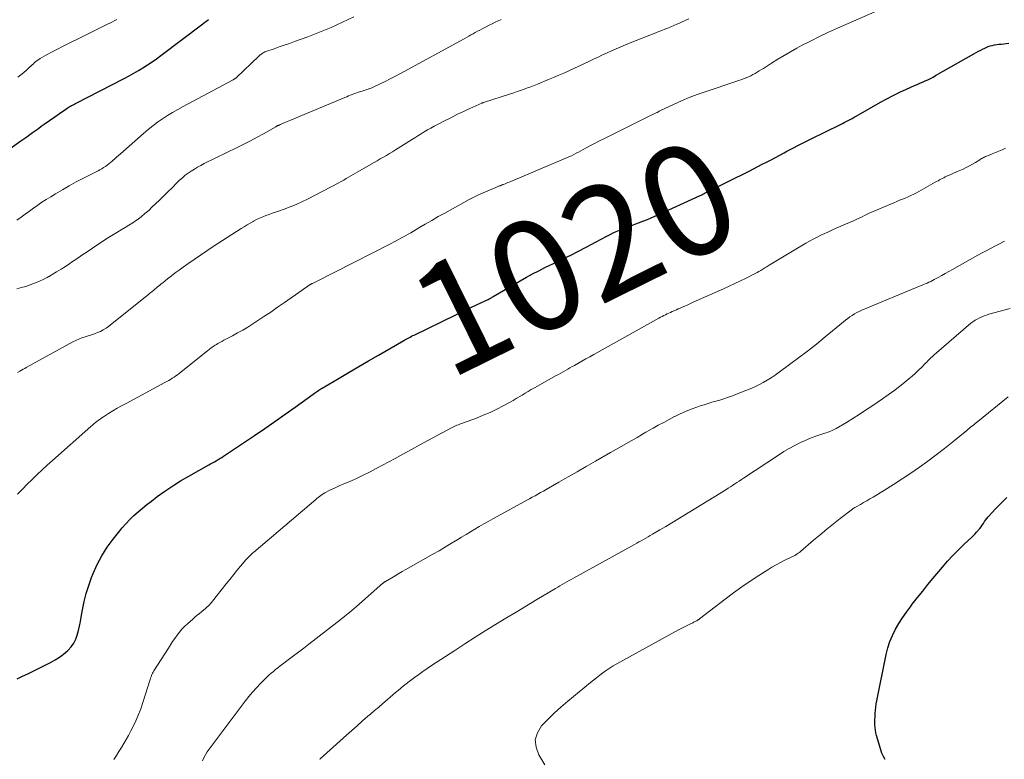
# Model space of a CAD drawing. Units: feet. Extents: x 1935000 to 1940025, y 505000 to 510000.
# Drawn here: x 1935226 to 1935403, y 505459 to 505592 of the extents above; entities that cross this region are included whole.
import ezdxf
from ezdxf.enums import TextEntityAlignment as Align

# ---------------------------------------------------------------- set-up
doc = ezdxf.new("R2010")
doc.units = ezdxf.units.FT
doc.header["$LTSCALE"] = 100
doc.header["$MEASUREMENT"] = 0
for name, color, linetype, lineweight in [('CONTOUR INDEX', 32, 'Continuous', 25), ('CONTOUR INDEX LABEL', 7, 'Continuous', 15), ('CONTOUR INTERMEDIATE', 40, 'Continuous', 15)]:
    doc.layers.add(name, color=color, linetype=linetype, lineweight=lineweight)
doc.styles.add('slant', font='romans.shx', dxfattribs={"oblique": 14.999978})

msp = doc.modelspace()

# ---------------------------------------------------------------- linework, layer by layer
at = {"layer": 'CONTOUR INDEX', "flags": 128}
for points, elevation in [([(1935221.89, 505567.73), (1935225.82, 505570.48), (1935226.35, 505570.85), (1935226.88, 505571.22), (1935227.4, 505571.6), (1935227.93, 505571.98), (1935228.45, 505572.36), (1935228.97, 505572.73), (1935229.5, 505573.11), (1935230.02, 505573.48), (1935231.91, 505574.81), (1935232.34, 505575.12), (1935232.78, 505575.42), (1935233.22, 505575.72), (1935233.66, 505576.01), (1935234.17, 505576.35), (1935234.36, 505576.48), (1935234.55, 505576.6), (1935234.75, 505576.72), (1935234.95, 505576.83), (1935235.15, 505576.94), (1935235.35, 505577.05), (1935235.55, 505577.16), (1935235.76, 505577.27), (1935244.46, 505581.74), (1935245.32, 505582.19), (1935246.17, 505582.66), (1935247.01, 505583.15), (1935247.83, 505583.66), (1935248.65, 505584.18), (1935249.46, 505584.72), (1935250.25, 505585.28), (1935251.03, 505585.86), (1935258.62, 505591.6), (1935258.97, 505591.86), (1935259.32, 505592.12), (1935259.67, 505592.38)], 1000), ([(1935225.14, 505473.46), (1935226.12, 505473.9), (1935227.08, 505474.36), (1935228.05, 505474.83), (1935231.17, 505476.39), (1935231.98, 505476.84), (1935232.76, 505477.33), (1935233.49, 505477.89), (1935234.19, 505478.49), (1935234.34, 505478.63), (1935234.88, 505479.23), (1935235.34, 505479.87), (1935235.7, 505480.59), (1935235.98, 505481.34), (1935236.19, 505482.14), (1935236.38, 505482.94), (1935236.55, 505483.75), (1935236.7, 505484.55), (1935236.93, 505485.91), (1935237.22, 505487.39), (1935237.58, 505488.85), (1935238.04, 505490.29), (1935238.56, 505491.7), (1935238.85, 505492.41), (1935239.59, 505494.05), (1935240.43, 505495.64), (1935241.39, 505497.16), (1935242.44, 505498.62), (1935243.41, 505499.86), (1935244.07, 505500.65), (1935244.74, 505501.42), (1935245.45, 505502.16), (1935246.19, 505502.88), (1935246.95, 505503.56), (1935247.73, 505504.23), (1935248.53, 505504.88), (1935249.35, 505505.51), (1935250.41, 505506.31), (1935251.79, 505507.29), (1935253.19, 505508.24), (1935254.62, 505509.14), (1935256.08, 505509.99), (1935259.68, 505512.01), (1935260.02, 505512.2), (1935260.36, 505512.4), (1935260.7, 505512.59), (1935261.04, 505512.78), (1935261.38, 505512.98), (1935261.71, 505513.18), (1935262.04, 505513.39), (1935262.37, 505513.61), (1935267.92, 505517.34), (1935269.77, 505518.6), (1935271.62, 505519.87), (1935273.46, 505521.16), (1935275.29, 505522.46), (1935278.54, 505524.8), (1935278.74, 505524.94), (1935278.93, 505525.08), (1935279.13, 505525.21), (1935279.32, 505525.35), (1935279.52, 505525.48), (1935279.72, 505525.61), (1935279.92, 505525.74), (1935280.13, 505525.86), (1935283.22, 505527.7), (1935284.98, 505528.74), (1935286.74, 505529.77), (1935288.5, 505530.8), (1935290.26, 505531.82), (1935294.83, 505534.45), (1935295.06, 505534.58), (1935295.29, 505534.71), (1935295.53, 505534.84), (1935295.76, 505534.97), (1935296, 505535.09), (1935296.23, 505535.22), (1935296.47, 505535.34), (1935296.71, 505535.45), (1935304.35, 505539.14), (1935305.25, 505539.58), (1935306.16, 505540.01), (1935307.07, 505540.45), (1935307.98, 505540.88), (1935309.54, 505541.62), (1935309.67, 505541.68), (1935309.79, 505541.74), (1935309.92, 505541.8), (1935310.04, 505541.87), (1935310.25, 505541.97), (1935310.27, 505541.98), (1935310.29, 505541.99), (1935310.31, 505542), (1935310.33, 505542.01), (1935310.4, 505542.06), (1935310.42, 505542.07), (1935310.44, 505542.08), (1935310.46, 505542.09), (1935310.47, 505542.1), (1935310.62, 505542.18), (1935310.71, 505542.24), (1935310.81, 505542.29), (1935310.9, 505542.34), (1935310.99, 505542.4), (1935315.85, 505545.25), (1935316.95, 505545.88), (1935318.05, 505546.49), (1935319.17, 505547.06), (1935320.3, 505547.62), (1935321.82, 505548.35), (1935322.2, 505548.53), (1935322.57, 505548.71), (1935322.95, 505548.89), (1935323.32, 505549.06), (1935323.7, 505549.24), (1935324.08, 505549.42), (1935324.45, 505549.6), (1935324.82, 505549.79), (1935327.71, 505551.31), (1935328.62, 505551.79), (1935329.52, 505552.26), (1935330.43, 505552.74), (1935331.33, 505553.21), (1935332.03, 505553.57), (1935332.59, 505553.86), (1935333.16, 505554.13), (1935333.73, 505554.38), (1935334.31, 505554.62), (1935334.9, 505554.84), (1935335.49, 505555.07), (1935336.07, 505555.29), (1935336.66, 505555.5), (1935337.14, 505555.67), (1935337.96, 505555.98), (1935338.78, 505556.3), (1935339.59, 505556.65), (1935340.39, 505557), (1935348.3, 505560.62), (1935348.45, 505560.69), (1935348.6, 505560.77), (1935348.75, 505560.84), (1935348.9, 505560.92), (1935349.04, 505561), (1935349.12, 505561.04), (1935349.19, 505561.08), (1935349.27, 505561.12), (1935349.34, 505561.16), (1935349.42, 505561.2), (1935349.49, 505561.24), (1935349.57, 505561.28), (1935349.65, 505561.32), (1935357.11, 505565.04), (1935357.91, 505565.44), (1935358.7, 505565.84), (1935359.48, 505566.25), (1935360.27, 505566.66), (1935361.06, 505567.07), (1935361.84, 505567.49), (1935362.62, 505567.9), (1935363.41, 505568.32), (1935363.93, 505568.6), (1935364.98, 505569.15), (1935366.03, 505569.69), (1935367.09, 505570.23), (1935368.15, 505570.76), (1935373.56, 505573.43), (1935373.92, 505573.61), (1935374.27, 505573.79), (1935374.63, 505573.98), (1935374.99, 505574.16), (1935375.34, 505574.35), (1935375.69, 505574.54), (1935376.04, 505574.74), (1935376.39, 505574.93), (1935380.78, 505577.43), (1935381.93, 505578.06), (1935383.1, 505578.67), (1935384.28, 505579.25), (1935385.47, 505579.8), (1935386.91, 505580.44), (1935387.4, 505580.66), (1935387.88, 505580.87), (1935388.36, 505581.09), (1935388.85, 505581.3), (1935389.33, 505581.51), (1935389.8, 505581.74), (1935390.27, 505581.99), (1935390.73, 505582.24), (1935397.63, 505586.17), (1935398.05, 505586.4), (1935398.47, 505586.63), (1935398.9, 505586.86), (1935399.32, 505587.09), (1935399.46, 505587.16), (1935399.82, 505587.33), (1935400.19, 505587.48), (1935400.57, 505587.6), (1935400.95, 505587.69), (1935401.35, 505587.77), (1935401.74, 505587.84), (1935402.14, 505587.89), (1935402.54, 505587.94), (1935403.91, 505588.08)], 1020), ([(1935381.64, 505458.91), (1935381.31, 505459.45), (1935381.06, 505460.04), (1935380.09, 505463.22), (1935379.98, 505463.69), (1935379.88, 505464.16), (1935379.83, 505464.63), (1935379.8, 505465.11), (1935379.8, 505465.59), (1935379.8, 505466.08), (1935379.82, 505466.56), (1935379.84, 505467.04), (1935379.85, 505467.21), (1935379.9, 505467.77), (1935379.96, 505468.34), (1935380.04, 505468.9), (1935380.14, 505469.45), (1935381.82, 505477.85), (1935382.12, 505479.02), (1935382.48, 505480.17), (1935382.95, 505481.28), (1935383.5, 505482.37), (1935384.12, 505483.42), (1935384.76, 505484.45), (1935385.46, 505485.45), (1935386.18, 505486.43), (1935386.53, 505486.89), (1935387.46, 505488.08), (1935388.4, 505489.27), (1935389.35, 505490.44), (1935390.31, 505491.6), (1935391.96, 505493.57), (1935392.88, 505494.63), (1935393.83, 505495.67), (1935394.81, 505496.67), (1935395.81, 505497.65), (1935397.24, 505499), (1935397.55, 505499.29), (1935397.84, 505499.59), (1935398.12, 505499.9), (1935398.4, 505500.22), (1935398.47, 505500.3), (1935398.7, 505500.58), (1935398.92, 505500.87), (1935399.13, 505501.18), (1935399.34, 505501.48), (1935399.54, 505501.79), (1935399.75, 505502.08), (1935399.98, 505502.37), (1935400.22, 505502.65), (1935401.6, 505504.19), (1935402.58, 505505.19), (1935403.6, 505506.13)], 1040)]:
    msp.add_lwpolyline(points, dxfattribs=dict(at, elevation=elevation))
at = {"layer": 'CONTOUR INTERMEDIATE', "flags": 128}
for points, elevation in [([(1935225.1, 505556.17), (1935225.84, 505556.72), (1935226.59, 505557.27), (1935227.34, 505557.82), (1935228.09, 505558.36), (1935228.85, 505558.9), (1935229.62, 505559.42), (1935230.4, 505559.92), (1935231.19, 505560.41), (1935232.06, 505560.93), (1935233.3, 505561.66), (1935234.54, 505562.37), (1935235.81, 505563.06), (1935237.08, 505563.73), (1935239.72, 505565.09), (1935240.06, 505565.27), (1935240.4, 505565.46), (1935240.73, 505565.66), (1935241.05, 505565.87), (1935241.37, 505566.09), (1935241.68, 505566.32), (1935241.98, 505566.57), (1935242.27, 505566.82), (1935242.38, 505566.92), (1935242.73, 505567.24), (1935243.07, 505567.55), (1935243.42, 505567.86), (1935243.76, 505568.16), (1935247.92, 505571.83), (1935248.75, 505572.53), (1935249.59, 505573.2), (1935250.46, 505573.84), (1935251.34, 505574.46), (1935252.25, 505575.05), (1935253.17, 505575.62), (1935254.11, 505576.16), (1935255.05, 505576.68), (1935263.95, 505581.4), (1935264.06, 505581.46), (1935264.16, 505581.52), (1935264.25, 505581.58), (1935264.35, 505581.65), (1935264.38, 505581.67), (1935264.46, 505581.73), (1935264.54, 505581.79), (1935264.61, 505581.85), (1935264.68, 505581.91), (1935268.74, 505585.78), (1935268.88, 505585.91), (1935269.02, 505586.03), (1935269.17, 505586.14), (1935269.32, 505586.25), (1935269.48, 505586.35), (1935269.64, 505586.43), (1935269.81, 505586.51), (1935269.99, 505586.58), (1935271.47, 505587.09), (1935272.39, 505587.41), (1935273.31, 505587.73), (1935274.22, 505588.06), (1935275.14, 505588.39), (1935277.55, 505589.27), (1935279.65, 505590.09), (1935281.74, 505590.94), (1935283.79, 505591.86), (1935285.83, 505592.83)], 1004), ([(1935225.21, 505506.73), (1935226.08, 505507.63), (1935226.96, 505508.52), (1935227.84, 505509.41), (1935228.74, 505510.28), (1935229.65, 505511.14), (1935230.57, 505511.99), (1935231.5, 505512.82), (1935238.44, 505518.98), (1935238.71, 505519.21), (1935238.98, 505519.44), (1935239.26, 505519.66), (1935239.53, 505519.88), (1935239.82, 505520.09), (1935240.11, 505520.3), (1935240.4, 505520.5), (1935240.7, 505520.69), (1935241.63, 505521.29), (1935242.4, 505521.77), (1935243.18, 505522.24), (1935243.97, 505522.69), (1935244.77, 505523.13), (1935251.79, 505526.89), (1935252.13, 505527.08), (1935252.46, 505527.26), (1935252.79, 505527.45), (1935253.12, 505527.65), (1935253.45, 505527.85), (1935253.77, 505528.07), (1935254.08, 505528.29), (1935254.38, 505528.53), (1935259.53, 505532.64), (1935259.72, 505532.79), (1935259.9, 505532.94), (1935260.09, 505533.09), (1935260.28, 505533.24), (1935260.47, 505533.38), (1935260.66, 505533.52), (1935260.86, 505533.65), (1935261.07, 505533.77), (1935261.35, 505533.92), (1935261.69, 505534.12), (1935262.04, 505534.31), (1935262.4, 505534.5), (1935262.75, 505534.68), (1935263.95, 505535.31), (1935264.89, 505535.82), (1935265.83, 505536.35), (1935266.75, 505536.9), (1935267.65, 505537.48), (1935268.37, 505537.94), (1935269.62, 505538.77), (1935270.86, 505539.6), (1935272.1, 505540.45), (1935273.33, 505541.31), (1935276.51, 505543.56), (1935276.77, 505543.74), (1935277.03, 505543.91), (1935277.29, 505544.09), (1935277.55, 505544.26), (1935277.99, 505544.54), (1935278.04, 505544.57), (1935278.08, 505544.6), (1935278.13, 505544.62), (1935278.17, 505544.65), (1935278.22, 505544.67), (1935278.27, 505544.7), (1935278.31, 505544.72), (1935278.36, 505544.75), (1935278.5, 505544.82), (1935278.62, 505544.88), (1935278.73, 505544.94), (1935278.85, 505544.99), (1935278.97, 505545.05), (1935292.56, 505551.97), (1935293.01, 505552.2), (1935293.46, 505552.43), (1935293.9, 505552.67), (1935294.34, 505552.91), (1935294.78, 505553.15), (1935295.22, 505553.4), (1935295.65, 505553.66), (1935296.09, 505553.91), (1935297.55, 505554.78), (1935298.71, 505555.46), (1935299.88, 505556.14), (1935301.06, 505556.81), (1935302.24, 505557.46), (1935306.66, 505559.9), (1935307.48, 505560.33), (1935308.3, 505560.74), (1935309.13, 505561.12), (1935309.98, 505561.49), (1935311.42, 505562.09), (1935311.55, 505562.14), (1935311.68, 505562.19), (1935311.81, 505562.24), (1935311.94, 505562.29), (1935312.01, 505562.32), (1935312.11, 505562.35), (1935312.21, 505562.39), (1935312.31, 505562.43), (1935312.41, 505562.47), (1935312.5, 505562.51), (1935312.6, 505562.54), (1935312.7, 505562.58), (1935312.8, 505562.62), (1935313.11, 505562.75), (1935313.37, 505562.85), (1935313.62, 505562.95), (1935313.87, 505563.05), (1935314.13, 505563.16), (1935323.75, 505567.21), (1935324.19, 505567.4), (1935324.63, 505567.6), (1935325.06, 505567.8), (1935325.49, 505568.02), (1935325.91, 505568.24), (1935326.34, 505568.46), (1935326.76, 505568.69), (1935327.18, 505568.91), (1935327.85, 505569.28), (1935328.61, 505569.68), (1935329.37, 505570.08), (1935330.14, 505570.47), (1935330.91, 505570.86), (1935339.47, 505575.09), (1935339.6, 505575.15), (1935339.73, 505575.22), (1935339.86, 505575.28), (1935339.99, 505575.35), (1935340.12, 505575.41), (1935340.25, 505575.48), (1935340.37, 505575.55), (1935340.5, 505575.61), (1935340.62, 505575.68), (1935340.75, 505575.74), (1935340.87, 505575.81), (1935341, 505575.87), (1935343.5, 505577.06), (1935344.89, 505577.69), (1935346.3, 505578.28), (1935347.72, 505578.83), (1935349.16, 505579.34), (1935354.72, 505581.19), (1935355.17, 505581.34), (1935355.63, 505581.5), (1935356.07, 505581.67), (1935356.52, 505581.84), (1935356.58, 505581.86), (1935356.99, 505582.03), (1935357.4, 505582.22), (1935357.79, 505582.42), (1935358.18, 505582.63), (1935358.56, 505582.86), (1935358.94, 505583.09), (1935359.32, 505583.33), (1935359.7, 505583.56), (1935361.16, 505584.5), (1935362.28, 505585.19), (1935363.4, 505585.87), (1935364.54, 505586.53), (1935365.69, 505587.17), (1935366.56, 505587.65), (1935368.16, 505588.49), (1935369.77, 505589.3), (1935371.41, 505590.07), (1935373.05, 505590.82), (1935379.79, 505593.74)], 1016), ([(1935225.1, 505543.81), (1935225.91, 505544.01), (1935226.71, 505544.23), (1935227.5, 505544.49), (1935228.29, 505544.78), (1935229.06, 505545.1), (1935229.81, 505545.45), (1935230.55, 505545.84), (1935231.28, 505546.25), (1935231.45, 505546.35), (1935232.26, 505546.84), (1935233.05, 505547.33), (1935233.84, 505547.84), (1935234.62, 505548.36), (1935234.95, 505548.57), (1935235.89, 505549.2), (1935236.83, 505549.83), (1935237.77, 505550.47), (1935238.71, 505551.1), (1935240.76, 505552.48), (1935241.05, 505552.67), (1935241.33, 505552.86), (1935241.62, 505553.04), (1935241.91, 505553.23), (1935242.2, 505553.41), (1935242.5, 505553.59), (1935242.79, 505553.77), (1935243.09, 505553.94), (1935243.91, 505554.41), (1935244.61, 505554.82), (1935245.3, 505555.25), (1935245.98, 505555.7), (1935246.65, 505556.16), (1935246.78, 505556.25), (1935247.5, 505556.79), (1935248.19, 505557.35), (1935248.86, 505557.94), (1935249.51, 505558.55), (1935250.72, 505559.74), (1935251.5, 505560.5), (1935252.28, 505561.27), (1935253.06, 505562.03), (1935253.84, 505562.79), (1935254.44, 505563.37), (1935254.93, 505563.83), (1935255.44, 505564.26), (1935255.98, 505564.66), (1935256.52, 505565.04), (1935257.09, 505565.4), (1935257.67, 505565.74), (1935258.26, 505566.06), (1935258.85, 505566.37), (1935264.8, 505569.26), (1935266.01, 505569.86), (1935267.2, 505570.48), (1935268.39, 505571.12), (1935269.57, 505571.77), (1935271.79, 505573.03), (1935271.86, 505573.06), (1935271.92, 505573.1), (1935271.98, 505573.14), (1935272.05, 505573.17), (1935272.11, 505573.21), (1935272.17, 505573.24), (1935272.24, 505573.27), (1935272.3, 505573.3), (1935272.36, 505573.33), (1935272.46, 505573.37), (1935272.56, 505573.41), (1935272.65, 505573.45), (1935272.75, 505573.49), (1935273.14, 505573.65), (1935273.43, 505573.77), (1935273.72, 505573.9), (1935274.02, 505574.02), (1935274.31, 505574.14), (1935284.23, 505578.3), (1935284.56, 505578.44), (1935284.88, 505578.57), (1935285.21, 505578.71), (1935285.53, 505578.84), (1935285.86, 505578.97), (1935286.19, 505579.09), (1935286.52, 505579.21), (1935286.85, 505579.32), (1935287.09, 505579.39), (1935287.36, 505579.47), (1935287.62, 505579.56), (1935287.89, 505579.64), (1935288.16, 505579.72), (1935288.42, 505579.81), (1935288.68, 505579.91), (1935288.94, 505580.01), (1935289.19, 505580.12), (1935290.56, 505580.76), (1935291.49, 505581.21), (1935292.42, 505581.67), (1935293.34, 505582.14), (1935294.25, 505582.63), (1935305.75, 505588.91), (1935306.15, 505589.13), (1935306.55, 505589.35), (1935306.95, 505589.58), (1935307.34, 505589.8), (1935307.74, 505590.03), (1935308.14, 505590.25), (1935308.54, 505590.46), (1935308.95, 505590.68), (1935309.2, 505590.8), (1935309.73, 505591.07), (1935310.26, 505591.34), (1935310.8, 505591.6), (1935311.34, 505591.86), (1935312.38, 505592.35)], 1008), ([(1935225.21, 505528.7), (1935225.65, 505528.95), (1935225.94, 505529.11), (1935226.22, 505529.27), (1935226.51, 505529.43), (1935226.79, 505529.58), (1935235.21, 505534.21), (1935235.74, 505534.48), (1935236.27, 505534.73), (1935236.83, 505534.94), (1935237.39, 505535.13), (1935237.42, 505535.13), (1935237.97, 505535.31), (1935238.53, 505535.49), (1935239.08, 505535.68), (1935239.63, 505535.88), (1935240.16, 505536.1), (1935240.68, 505536.36), (1935241.17, 505536.67), (1935241.64, 505537.01), (1935248.9, 505542.84), (1935249.07, 505542.98), (1935249.23, 505543.11), (1935249.4, 505543.24), (1935249.56, 505543.38), (1935249.72, 505543.51), (1935249.89, 505543.65), (1935250.05, 505543.78), (1935250.21, 505543.92), (1935250.39, 505544.06), (1935250.63, 505544.26), (1935250.88, 505544.47), (1935251.13, 505544.67), (1935251.39, 505544.87), (1935252.25, 505545.57), (1935252.94, 505546.12), (1935253.64, 505546.66), (1935254.35, 505547.18), (1935255.06, 505547.69), (1935255.89, 505548.28), (1935257.03, 505549.08), (1935258.18, 505549.86), (1935259.34, 505550.63), (1935260.5, 505551.4), (1935265.53, 505554.64), (1935266.07, 505554.99), (1935266.61, 505555.32), (1935267.16, 505555.64), (1935267.72, 505555.96), (1935267.77, 505555.99), (1935268.31, 505556.27), (1935268.85, 505556.54), (1935269.41, 505556.78), (1935269.98, 505557), (1935270.55, 505557.21), (1935271.13, 505557.41), (1935271.71, 505557.62), (1935272.28, 505557.82), (1935273.29, 505558.16), (1935274.36, 505558.56), (1935275.42, 505558.99), (1935276.46, 505559.47), (1935277.48, 505559.97), (1935283.14, 505562.93), (1935283.57, 505563.17), (1935284.01, 505563.41), (1935284.44, 505563.66), (1935284.87, 505563.91), (1935285.29, 505564.16), (1935285.72, 505564.42), (1935286.15, 505564.67), (1935286.58, 505564.91), (1935288.94, 505566.26), (1935289.5, 505566.58), (1935290.05, 505566.9), (1935290.61, 505567.22), (1935291.17, 505567.54), (1935291.73, 505567.86), (1935292.28, 505568.19), (1935292.83, 505568.52), (1935293.37, 505568.86), (1935296.25, 505570.69), (1935296.82, 505571.05), (1935297.39, 505571.4), (1935297.97, 505571.75), (1935298.55, 505572.1), (1935299.13, 505572.44), (1935299.72, 505572.77), (1935300.31, 505573.1), (1935300.91, 505573.41), (1935302.17, 505574.08), (1935303.31, 505574.66), (1935304.44, 505575.22), (1935305.59, 505575.77), (1935306.75, 505576.3), (1935308.93, 505577.29), (1935309, 505577.32), (1935309.07, 505577.34), (1935309.14, 505577.37), (1935309.21, 505577.39), (1935314.08, 505578.97), (1935314.69, 505579.17), (1935315.31, 505579.38), (1935315.92, 505579.59), (1935316.54, 505579.8), (1935317.15, 505580.02), (1935317.76, 505580.25), (1935318.36, 505580.49), (1935318.96, 505580.73), (1935320.94, 505581.54), (1935321.86, 505581.93), (1935322.78, 505582.31), (1935323.69, 505582.71), (1935324.6, 505583.11), (1935325.51, 505583.51), (1935326.42, 505583.93), (1935327.32, 505584.35), (1935328.22, 505584.78), (1935329.06, 505585.2), (1935329.87, 505585.59), (1935330.69, 505585.98), (1935331.5, 505586.36), (1935332.32, 505586.73), (1935333.15, 505587.1), (1935333.98, 505587.46), (1935334.81, 505587.8), (1935335.65, 505588.14), (1935340.29, 505589.96), (1935340.83, 505590.18), (1935341.37, 505590.39), (1935341.91, 505590.61), (1935342.44, 505590.83), (1935342.98, 505591.05), (1935343.52, 505591.28), (1935344.05, 505591.5), (1935344.58, 505591.73), (1935344.89, 505591.87), (1935345.58, 505592.17), (1935346.26, 505592.48)], 1012), ([(1935225.28, 505581.95), (1935225.82, 505582.36), (1935226.33, 505582.8), (1935226.83, 505583.25), (1935227.36, 505583.75), (1935227.59, 505583.96), (1935227.82, 505584.17), (1935228.06, 505584.38), (1935228.29, 505584.59), (1935228.53, 505584.79), (1935228.78, 505584.98), (1935229.04, 505585.15), (1935229.3, 505585.31), (1935230.57, 505586.03), (1935231.48, 505586.54), (1935232.4, 505587.03), (1935233.32, 505587.51), (1935234.25, 505587.97), (1935236.63, 505589.13), (1935237.72, 505589.66), (1935238.8, 505590.19), (1935239.89, 505590.73), (1935240.97, 505591.27), (1935242.35, 505591.96), (1935242.74, 505592.16), (1935243.13, 505592.37)], 996), ([(1935242.59, 505458.88), (1935243.04, 505459.6), (1935243.49, 505460.31), (1935243.94, 505461.02), (1935244.37, 505461.75), (1935244.78, 505462.48), (1935245.19, 505463.22), (1935245.72, 505464.2), (1935246.34, 505465.45), (1935246.92, 505466.72), (1935247.42, 505468.02), (1935247.87, 505469.34), (1935249.05, 505473.12), (1935249.12, 505473.34), (1935249.2, 505473.57), (1935249.28, 505473.79), (1935249.36, 505474.01), (1935249.45, 505474.23), (1935249.54, 505474.44), (1935249.66, 505474.64), (1935249.78, 505474.85), (1935252.4, 505478.99), (1935252.78, 505479.58), (1935253.17, 505480.16), (1935253.56, 505480.73), (1935253.97, 505481.29), (1935254.4, 505481.84), (1935254.85, 505482.37), (1935255.33, 505482.87), (1935255.83, 505483.35), (1935256.8, 505484.21), (1935257.2, 505484.55), (1935257.6, 505484.89), (1935258, 505485.23), (1935258.42, 505485.56), (1935258.81, 505485.87), (1935259.02, 505486.04), (1935259.23, 505486.23), (1935259.43, 505486.41), (1935259.63, 505486.61), (1935259.82, 505486.81), (1935260, 505487.02), (1935260.18, 505487.23), (1935260.36, 505487.44), (1935262.85, 505490.59), (1935263.48, 505491.38), (1935264.12, 505492.17), (1935264.76, 505492.95), (1935265.41, 505493.73), (1935266.39, 505494.9), (1935266.56, 505495.09), (1935266.73, 505495.28), (1935266.9, 505495.46), (1935267.08, 505495.63), (1935267.27, 505495.81), (1935267.46, 505495.98), (1935267.64, 505496.14), (1935267.83, 505496.31), (1935278.98, 505505.81), (1935279.2, 505505.99), (1935279.42, 505506.17), (1935279.65, 505506.34), (1935279.87, 505506.51), (1935280.11, 505506.67), (1935280.34, 505506.82), (1935280.59, 505506.97), (1935280.84, 505507.1), (1935281.27, 505507.33), (1935281.74, 505507.56), (1935282.22, 505507.79), (1935282.7, 505508.01), (1935283.18, 505508.22), (1935284.34, 505508.71), (1935285.4, 505509.17), (1935286.46, 505509.65), (1935287.5, 505510.15), (1935288.53, 505510.67), (1935288.76, 505510.78), (1935289.89, 505511.38), (1935291.03, 505511.98), (1935292.16, 505512.59), (1935293.29, 505513.2), (1935294.69, 505513.97), (1935296.23, 505514.81), (1935297.77, 505515.65), (1935299.31, 505516.49), (1935300.85, 505517.32), (1935303.46, 505518.73), (1935303.7, 505518.85), (1935303.95, 505518.97), (1935304.19, 505519.08), (1935304.44, 505519.18), (1935304.7, 505519.28), (1935304.95, 505519.38), (1935305.2, 505519.48), (1935305.46, 505519.57), (1935307.93, 505520.48), (1935309.17, 505520.97), (1935310.4, 505521.5), (1935311.6, 505522.07), (1935312.79, 505522.68), (1935314.03, 505523.36), (1935314.58, 505523.66), (1935315.13, 505523.98), (1935315.67, 505524.3), (1935316.21, 505524.63), (1935316.75, 505524.96), (1935317.29, 505525.29), (1935317.84, 505525.61), (1935318.39, 505525.92), (1935322.32, 505528.13), (1935322.73, 505528.36), (1935323.15, 505528.59), (1935323.56, 505528.82), (1935323.98, 505529.05), (1935324.4, 505529.28), (1935324.81, 505529.51), (1935325.23, 505529.75), (1935325.64, 505529.98), (1935326.25, 505530.33), (1935326.97, 505530.73), (1935327.69, 505531.14), (1935328.41, 505531.54), (1935329.13, 505531.94), (1935340.86, 505538.48), (1935341.15, 505538.65), (1935341.44, 505538.8), (1935341.74, 505538.96), (1935342.04, 505539.11), (1935342.34, 505539.26), (1935342.64, 505539.4), (1935342.94, 505539.54), (1935343.24, 505539.68), (1935343.31, 505539.71), (1935343.65, 505539.86), (1935344, 505540.01), (1935344.34, 505540.16), (1935344.68, 505540.31), (1935345.01, 505540.46), (1935345.52, 505540.68), (1935346.03, 505540.91), (1935346.54, 505541.13), (1935347.05, 505541.36), (1935352.49, 505543.78), (1935353.51, 505544.25), (1935354.54, 505544.73), (1935355.55, 505545.23), (1935356.56, 505545.73), (1935358.06, 505546.49), (1935358.32, 505546.63), (1935358.57, 505546.76), (1935358.83, 505546.9), (1935359.08, 505547.05), (1935359.2, 505547.12), (1935359.39, 505547.23), (1935359.59, 505547.34), (1935359.78, 505547.46), (1935359.97, 505547.58), (1935360.16, 505547.69), (1935360.36, 505547.81), (1935360.55, 505547.93), (1935360.74, 505548.04), (1935367.35, 505552), (1935368.02, 505552.38), (1935368.68, 505552.75), (1935369.36, 505553.1), (1935370.04, 505553.44), (1935370.74, 505553.77), (1935371.43, 505554.09), (1935372.13, 505554.41), (1935372.83, 505554.71), (1935374.5, 505555.44), (1935375.22, 505555.75), (1935375.93, 505556.07), (1935376.64, 505556.4), (1935377.35, 505556.74), (1935378.06, 505557.08), (1935378.76, 505557.41), (1935379.48, 505557.72), (1935380.2, 505558.04), (1935383.2, 505559.32), (1935383.72, 505559.54), (1935384.23, 505559.76), (1935384.75, 505559.97), (1935385.26, 505560.17), (1935385.78, 505560.39), (1935386.28, 505560.62), (1935386.78, 505560.86), (1935387.27, 505561.12), (1935390.66, 505563), (1935390.91, 505563.14), (1935391.17, 505563.28), (1935391.42, 505563.42), (1935391.67, 505563.56), (1935391.93, 505563.7), (1935392.19, 505563.83), (1935392.45, 505563.96), (1935392.71, 505564.08), (1935393.06, 505564.23), (1935393.5, 505564.42), (1935393.94, 505564.62), (1935394.38, 505564.81), (1935394.82, 505565.01), (1935395.67, 505565.38), (1935396.25, 505565.66), (1935396.82, 505565.95), (1935397.38, 505566.26), (1935397.93, 505566.59), (1935398.69, 505567.07), (1935398.85, 505567.17), (1935399.02, 505567.27), (1935399.19, 505567.37), (1935399.37, 505567.46), (1935399.54, 505567.55), (1935399.72, 505567.64), (1935399.9, 505567.72), (1935400.08, 505567.79), (1935400.92, 505568.14), (1935401.53, 505568.38), (1935402.13, 505568.63), (1935402.73, 505568.88), (1935403.33, 505569.13)], 1024), ([(1935258.53, 505458.62), (1935258.78, 505459.19), (1935259.09, 505459.73), (1935259.43, 505460.25), (1935266.25, 505469.4), (1935266.9, 505470.23), (1935267.58, 505471.05), (1935268.29, 505471.84), (1935269.02, 505472.6), (1935269.77, 505473.36), (1935270.15, 505473.72), (1935270.54, 505474.08), (1935270.93, 505474.43), (1935271.33, 505474.78), (1935271.74, 505475.11), (1935272.15, 505475.44), (1935272.57, 505475.77), (1935272.99, 505476.09), (1935274.01, 505476.86), (1935274.95, 505477.57), (1935275.88, 505478.27), (1935276.81, 505478.98), (1935277.74, 505479.7), (1935282.8, 505483.58), (1935283.25, 505483.93), (1935283.7, 505484.29), (1935284.15, 505484.65), (1935284.6, 505485.01), (1935285.04, 505485.38), (1935285.48, 505485.75), (1935285.91, 505486.13), (1935286.34, 505486.5), (1935291.07, 505490.67), (1935291.13, 505490.72), (1935291.18, 505490.76), (1935291.24, 505490.81), (1935291.3, 505490.85), (1935291.36, 505490.9), (1935291.42, 505490.94), (1935291.48, 505490.97), (1935291.54, 505491.01), (1935292.67, 505491.68), (1935293.3, 505492.04), (1935293.93, 505492.41), (1935294.56, 505492.77), (1935295.19, 505493.13), (1935300.07, 505495.9), (1935301.22, 505496.55), (1935302.35, 505497.22), (1935303.48, 505497.89), (1935304.61, 505498.57), (1935305.27, 505498.98), (1935306.07, 505499.46), (1935306.86, 505499.95), (1935307.66, 505500.42), (1935308.46, 505500.9), (1935309.26, 505501.37), (1935310.07, 505501.83), (1935310.88, 505502.29), (1935311.69, 505502.74), (1935316.52, 505505.37), (1935317.02, 505505.64), (1935317.52, 505505.92), (1935318.02, 505506.19), (1935318.52, 505506.47), (1935319.02, 505506.75), (1935319.51, 505507.03), (1935320.01, 505507.31), (1935320.51, 505507.59), (1935322.81, 505508.91), (1935324.46, 505509.86), (1935326.1, 505510.8), (1935327.75, 505511.75), (1935329.4, 505512.69), (1935332.11, 505514.25), (1935333.71, 505515.16), (1935335.3, 505516.08), (1935336.9, 505516.99), (1935338.5, 505517.9), (1935339.78, 505518.63), (1935340.74, 505519.17), (1935341.71, 505519.7), (1935342.68, 505520.22), (1935343.66, 505520.73), (1935343.71, 505520.75), (1935344.68, 505521.22), (1935345.65, 505521.66), (1935346.65, 505522.06), (1935347.66, 505522.43), (1935348.29, 505522.65), (1935348.99, 505522.88), (1935349.7, 505523.11), (1935350.41, 505523.32), (1935351.12, 505523.52), (1935351.83, 505523.72), (1935352.53, 505523.94), (1935353.23, 505524.18), (1935353.92, 505524.43), (1935356.52, 505525.42), (1935357.32, 505525.75), (1935358.11, 505526.09), (1935358.88, 505526.47), (1935359.63, 505526.88), (1935360.38, 505527.31), (1935361.11, 505527.76), (1935361.82, 505528.24), (1935362.52, 505528.74), (1935364.4, 505530.12), (1935366.03, 505531.34), (1935367.64, 505532.57), (1935369.23, 505533.83), (1935370.81, 505535.1), (1935374.12, 505537.82), (1935374.51, 505538.13), (1935374.9, 505538.43), (1935375.29, 505538.71), (1935375.7, 505538.99), (1935376.11, 505539.25), (1935376.54, 505539.49), (1935376.97, 505539.71), (1935377.42, 505539.91), (1935387.85, 505544.26), (1935388.19, 505544.4), (1935388.52, 505544.55), (1935388.85, 505544.69), (1935389.19, 505544.83), (1935389.52, 505544.98), (1935389.85, 505545.13), (1935390.17, 505545.29), (1935390.49, 505545.46), (1935391.17, 505545.83), (1935391.83, 505546.19), (1935392.48, 505546.55), (1935393.14, 505546.92), (1935393.79, 505547.28), (1935398.34, 505549.85), (1935399.14, 505550.29), (1935399.94, 505550.72), (1935400.74, 505551.15), (1935401.55, 505551.57), (1935402.36, 505551.98), (1935403.17, 505552.4)], 1028), ([(1935279.71, 505458.9), (1935279.8, 505458.98), (1935284.51, 505463.26), (1935285.47, 505464.13), (1935286.43, 505464.98), (1935287.41, 505465.83), (1935288.38, 505466.68), (1935288.84, 505467.06), (1935289.59, 505467.71), (1935290.34, 505468.35), (1935291.09, 505469), (1935291.84, 505469.65), (1935292.38, 505470.12), (1935292.86, 505470.53), (1935293.35, 505470.94), (1935293.83, 505471.35), (1935294.31, 505471.75), (1935294.8, 505472.16), (1935295.3, 505472.55), (1935295.8, 505472.94), (1935296.31, 505473.32), (1935296.79, 505473.68), (1935297.55, 505474.23), (1935298.31, 505474.77), (1935299.09, 505475.3), (1935299.86, 505475.82), (1935304.05, 505478.57), (1935305.87, 505479.75), (1935307.7, 505480.93), (1935309.54, 505482.08), (1935311.39, 505483.23), (1935313.25, 505484.36), (1935315.1, 505485.49), (1935316.97, 505486.62), (1935318.83, 505487.73), (1935322.2, 505489.74), (1935322.6, 505489.98), (1935323.01, 505490.22), (1935323.42, 505490.46), (1935323.82, 505490.69), (1935324.23, 505490.92), (1935324.64, 505491.16), (1935325.05, 505491.38), (1935325.46, 505491.61), (1935336.44, 505497.67), (1935336.85, 505497.89), (1935337.25, 505498.12), (1935337.66, 505498.35), (1935338.07, 505498.58), (1935338.47, 505498.81), (1935338.88, 505499.04), (1935339.28, 505499.27), (1935339.69, 505499.51), (1935341.04, 505500.3), (1935342.12, 505500.94), (1935343.2, 505501.58), (1935344.27, 505502.23), (1935345.34, 505502.88), (1935352.92, 505507.54), (1935353.33, 505507.8), (1935353.73, 505508.05), (1935354.13, 505508.31), (1935354.52, 505508.58), (1935354.92, 505508.85), (1935355.31, 505509.12), (1935355.71, 505509.38), (1935356.11, 505509.65), (1935362.38, 505513.81), (1935363.35, 505514.42), (1935364.33, 505515), (1935365.34, 505515.54), (1935366.36, 505516.05), (1935367.09, 505516.39), (1935367.76, 505516.69), (1935368.45, 505516.98), (1935369.15, 505517.23), (1935369.85, 505517.46), (1935370.73, 505517.73), (1935371, 505517.82), (1935371.27, 505517.91), (1935371.54, 505518.01), (1935371.81, 505518.11), (1935372.07, 505518.22), (1935372.33, 505518.33), (1935372.58, 505518.46), (1935372.83, 505518.6), (1935374.66, 505519.7), (1935375.82, 505520.41), (1935376.96, 505521.13), (1935378.1, 505521.87), (1935379.22, 505522.62), (1935381.17, 505523.95), (1935382.2, 505524.67), (1935383.21, 505525.41), (1935384.21, 505526.17), (1935385.19, 505526.95), (1935385.92, 505527.54), (1935386.52, 505528.05), (1935387.1, 505528.56), (1935387.67, 505529.1), (1935388.22, 505529.65), (1935388.93, 505530.38), (1935389.12, 505530.57), (1935389.31, 505530.77), (1935389.5, 505530.96), (1935389.69, 505531.16), (1935389.89, 505531.35), (1935390.08, 505531.54), (1935390.28, 505531.72), (1935390.49, 505531.9), (1935397.11, 505537.57), (1935397.46, 505537.85), (1935397.84, 505538.11), (1935398.23, 505538.34), (1935398.63, 505538.56), (1935399.05, 505538.74), (1935399.48, 505538.91), (1935399.91, 505539.06), (1935400.35, 505539.19), (1935404.19, 505540.23)], 1032), ([(1935320.28, 505457.92), (1935319.17, 505459.72), (1935318.69, 505461.08), (1935318.55, 505462.41), (1935318.94, 505463.68), (1935319.68, 505464.93), (1935320.81, 505466.11), (1935321.98, 505467.25), (1935323.19, 505468.35), (1935324.43, 505469.41), (1935328.52, 505472.76), (1935329.06, 505473.2), (1935329.62, 505473.64), (1935330.17, 505474.07), (1935330.73, 505474.5), (1935331.18, 505474.83), (1935331.52, 505475.08), (1935331.88, 505475.32), (1935332.24, 505475.54), (1935332.61, 505475.75), (1935344.38, 505482.25), (1935344.85, 505482.51), (1935345.32, 505482.76), (1935345.8, 505483), (1935346.28, 505483.24), (1935346.95, 505483.56), (1935347.1, 505483.63), (1935347.24, 505483.7), (1935347.38, 505483.77), (1935347.52, 505483.84), (1935347.68, 505483.92), (1935347.74, 505483.96), (1935347.8, 505483.99), (1935347.86, 505484.03), (1935347.93, 505484.07), (1935347.98, 505484.11), (1935348.04, 505484.15), (1935348.1, 505484.2), (1935348.16, 505484.24), (1935352.8, 505487.82), (1935354.28, 505488.93), (1935355.78, 505490.01), (1935357.3, 505491.05), (1935358.84, 505492.06), (1935360.46, 505493.1), (1935361.21, 505493.56), (1935361.98, 505494.01), (1935362.76, 505494.42), (1935363.54, 505494.82), (1935364.69, 505495.37), (1935364.92, 505495.48), (1935365.13, 505495.59), (1935365.35, 505495.71), (1935365.56, 505495.83), (1935365.77, 505495.96), (1935365.98, 505496.1), (1935366.17, 505496.25), (1935366.36, 505496.4), (1935368.72, 505498.43), (1935369.91, 505499.43), (1935371.1, 505500.42), (1935372.31, 505501.4), (1935373.54, 505502.36), (1935375.72, 505504.05), (1935375.86, 505504.15), (1935376, 505504.25), (1935376.15, 505504.34), (1935376.3, 505504.43), (1935377.16, 505504.9), (1935377.74, 505505.22), (1935378.31, 505505.55), (1935378.89, 505505.89), (1935379.45, 505506.23), (1935381.54, 505507.49), (1935383.14, 505508.48), (1935384.72, 505509.5), (1935386.28, 505510.54), (1935387.83, 505511.62), (1935389.35, 505512.72), (1935390.85, 505513.85), (1935392.34, 505515), (1935393.81, 505516.17), (1935396.38, 505518.26), (1935396.62, 505518.46), (1935396.87, 505518.67), (1935397.11, 505518.87), (1935397.36, 505519.07), (1935397.6, 505519.27), (1935397.85, 505519.47), (1935398.09, 505519.67), (1935398.34, 505519.87), (1935403.81, 505524.32)], 1036)]:
    msp.add_lwpolyline(points, dxfattribs=dict(at, elevation=elevation))

# ---------------------------------------------------------------- texts
at = {"layer": 'CONTOUR INDEX LABEL', "style": 'slant', "oblique": 15}
msp.add_text('1020', height=20, rotation=26.2835, dxfattribs=at).set_placement((1935325.58, 505549.57, 1020), align=Align.MIDDLE_CENTER)

doc.saveas('drawing.dxf')
